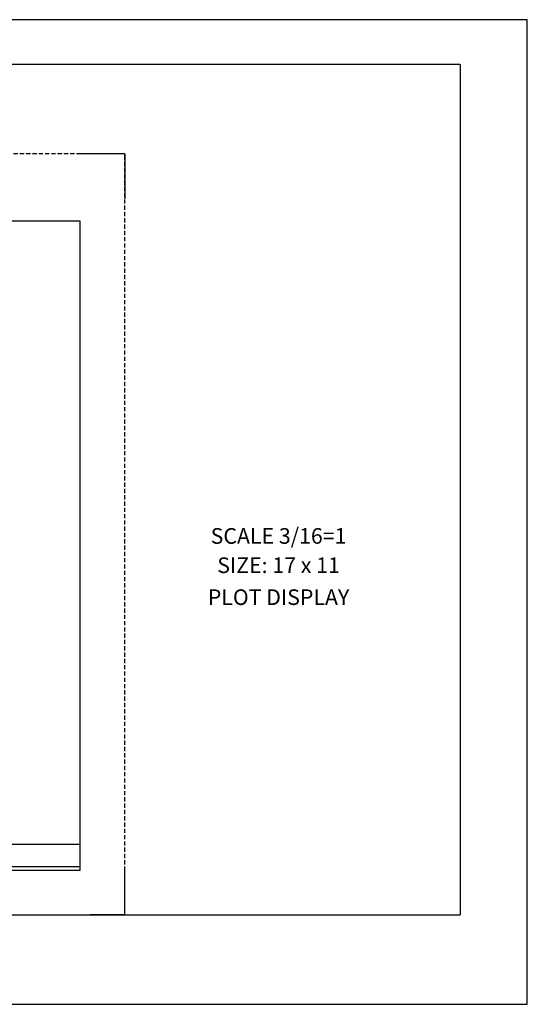
# Model space of a CAD drawing. Extents: x 0 to 90.7, y 0 to 58.7.
# Drawn here: x 60.4 to 90.7, y 0 to 58.7 of the extents above; entities that cross this region are included whole.
import ezdxf
from ezdxf.enums import TextEntityAlignment as Align

# ---------------------------------------------------------------- set-up
doc = ezdxf.new("R2010")
doc.units = 0
doc.header["$LTSCALE"] = 0.5
doc.header["$MEASUREMENT"] = 0
doc.linetypes.add('DASHED', pattern=[0.75, 0.5, -0.25])
doc.layers.get('0').update_dxf_attribs({"linetype": 'CONTINUOUS'})
doc.layers.add('1', color=2, linetype='CONTINUOUS')
doc.layers.add('BORDER', color=7, linetype='CONTINUOUS')
doc.styles.add('RS1', font='ROMANS', dxfattribs={"height": 0.25})

msp = doc.modelspace()

# ---------------------------------------------------------------- linework, layer by layer
for p, q in [((66.66243, 50.66345), (63.99594, 50.66345)), ((66.66243, 50.66345), (66.66243, 47.99695)), ((66.66243, 5.33299), (66.66243, 7.99949)), ((66.66243, 5.33299), (64.59529, 5.33299))]:
    msp.add_line(p, q)
at = {"color": 7}
for p, q in [((63.99594, 46.6637), (10.66599, 46.6637)), ((63.99594, 7.99949), (63.99594, 46.6637)), ((10.66599, 7.99949), (63.99594, 7.99949))]:
    msp.add_line(p, q, dxfattribs=at)
at = {"layer": '1', "color": 7}
for p, q in [((46.21929, 9.55034), (63.99594, 9.55034)), ((10.66599, 8.21709), (63.99594, 8.21709))]:
    msp.add_line(p, q, dxfattribs=at)
at = {"layer": 'BORDER'}
for p, q in [((90.66091, 58.66294), (0, 58.66294)), ((90.66091, 0), (90.66091, 58.66294)), ((86.66116, 55.99644), (7.99949, 55.99644)), ((86.66116, 55.99644), (86.66116, 5.33299)), ((7.99949, 5.33299), (66.66243, 5.33299)), ((66.66243, 5.33299), (86.66116, 5.33299)), ((0, 0), (90.66091, 0))]:
    msp.add_line(p, q, dxfattribs=at)
at = {"layer": 'BORDER', "linetype": 'DASHED'}
for p, q in [((66.66243, 50.66345), (7.99949, 50.66345)), ((66.66243, 5.33299), (66.66243, 50.66345))]:
    msp.add_line(p, q, dxfattribs=at)

# ---------------------------------------------------------------- texts
at = {"layer": 'BORDER', "style": 'RS1'}
for s, p in [('SCALE 3/16=1', (75.83066, 27.43869)), ('SIZE: 17 x 11', (75.83066, 25.69413)), ('PLOT DISPLAY', (75.83066, 23.79098))]:
    msp.add_text(s, height=0.9317524, dxfattribs=at).set_placement(p, align=Align.CENTER)

doc.saveas('drawing.dxf')
